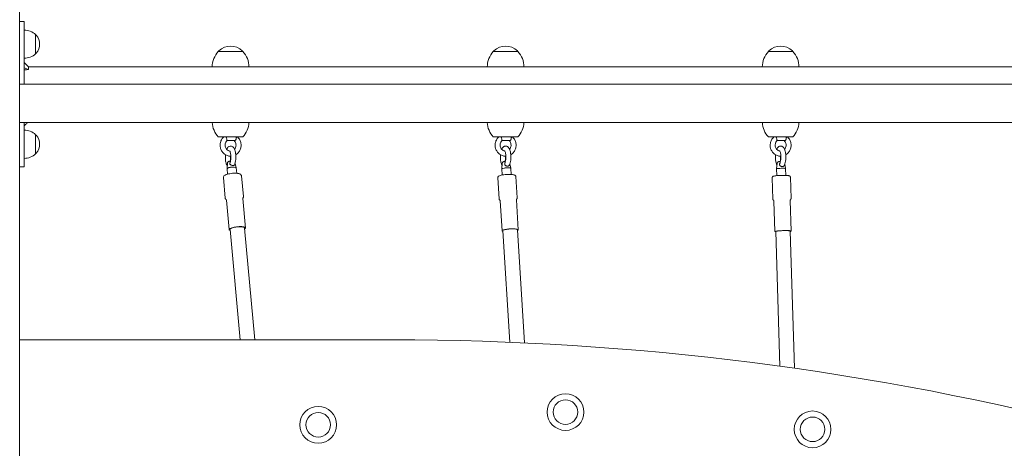
# Model space of a CAD drawing. Units: millimetres. Extents: x 0 to 3487, y 0 to 3747.
# Drawn here: x 2529 to 2638, y 995 to 1042 of the extents above; entities that cross this region are included whole.
import ezdxf

# ---------------------------------------------------------------- set-up
doc = ezdxf.new("R2010")
doc.units = ezdxf.units.MM

# ---------------------------------------------------------------- blocks, each defined once
blk = doc.blocks.new('A$C7486674C')
at = {"lineweight": 0, "extrusion": (0, 1, 0)}
for p, q in [((3129.18, 737.75), (3129.18, 1062.75)), ((3129.18, 961.75), (3129.68, 961.75)), ((3129.68, 961.75), (3129.68, 961.15)), ((3129.68, 954.87), (3129.68, 961.15)), ((3130.93, 960.3), (3130.93, 958.2)), ((3151.04, 958.45), (3151.95, 958.45)), ((3151.95, 958.45), (3153.74, 958.45)), ((3181.3, 958.45), (3182.21, 958.45)), ((3182.21, 958.45), (3184, 958.45)), ((3211.57, 958.45), (3212.48, 958.45)), ((3212.48, 958.45), (3214.27, 958.45)), ((3130.16, 956.75), (3130.16, 956.48)), ((3150.56, 956.75), (3130.16, 956.75)), ((3150.56, 956.75), (3151.73, 956.75)), ((3151.73, 956.75), (3153.31, 956.75)), ((3180.82, 956.75), (3153.31, 956.75)), ((3180.82, 956.75), (3182, 956.75)), ((3182, 956.75), (3183.57, 956.75)), ((3211.08, 956.75), (3183.57, 956.75)), ((3211.08, 956.75), (3212.26, 956.75)), ((3212.26, 956.75), (3213.84, 956.75)), ((3241.35, 956.75), (3213.84, 956.75)), ((3130.16, 956.48), (3129.68, 956.64)), ((3129.18, 954.87), (3357.18, 954.87)), ((3129.18, 950.63), (3357.18, 950.63)), ((3129.68, 946.35), (3129.68, 950.63)), ((3130.93, 949.3), (3130.93, 947.2)), ((3153.74, 949.05), (3151.04, 949.05)), ((3151.24, 948.15), (3151.24, 948.15)), ((3151.79, 948.15), (3151.79, 948.15)), ((3152.45, 948.65), (3152.01, 948.65)), ((3152.8, 948.65), (3152.45, 948.65)), ((3152.99, 948.15), (3152.99, 948.14)), ((3153.54, 948.14), (3153.54, 948.14)), ((3184, 949.05), (3181.3, 949.05)), ((3181.5, 948.14), (3181.5, 948.14)), ((3182.05, 948.15), (3182.05, 948.14)), ((3183.06, 948.65), (3182.27, 948.65)), ((3183.25, 948.15), (3183.25, 948.15)), ((3183.8, 948.15), (3183.8, 948.15)), ((3211.73, 949.05), (3211.57, 949.05)), ((3214.27, 949.05), (3211.73, 949.05)), ((3211.77, 948.15), (3211.77, 948.15)), ((3212.32, 948.15), (3212.32, 948.15)), ((3212.98, 948.65), (3212.53, 948.65)), ((3213.32, 948.65), (3212.98, 948.65)), ((3213.52, 948.15), (3213.52, 948.14)), ((3214.07, 948.14), (3214.07, 948.14)), ((3152.4, 947.07), (3152.41, 947.07)), ((3152.95, 947.12), (3152.95, 947.12)), ((3182.67, 947), (3182.67, 947.01)), ((3183.22, 947.04), (3183.22, 947.04)), ((3212.94, 946.92), (3212.94, 946.92)), ((3213.49, 946.94), (3213.49, 946.93)), ((3129.68, 946.35), (3129.68, 945.75)), ((3151.83, 946.56), (3151.83, 946.57)), ((3152.04, 946.16), (3152.01, 945.57)), ((3152.37, 946.62), (3152.37, 946.62)), ((3152.88, 946.15), (3153, 945.66)), ((3182.08, 946.65), (3182.08, 946.65)), ((3182.28, 946.16), (3182.23, 945.55)), ((3182.63, 946.69), (3182.63, 946.68)), ((3183.13, 946.1), (3183.23, 945.61)), ((3212.34, 946.75), (3212.34, 946.75)), ((3212.53, 946.16), (3212.46, 945.54)), ((3212.89, 946.77), (3212.89, 946.77)), ((3213.37, 946.05), (3213.45, 945.57)), ((3129.18, 945.75), (3129.68, 945.75)), ((3152.06, 944.96), (3152.01, 945.55)), ((3152.01, 945.55), (3152.01, 945.55)), ((3152.02, 945.59), (3152.02, 945.59)), ((3152.98, 945.68), (3152.98, 945.68)), ((3153, 945.64), (3153, 945.65)), ((3153.06, 945.06), (3153, 945.64)), ((3153.8, 942.5), (3153.59, 944.77)), ((3182.23, 945.53), (3182.23, 945.54)), ((3182.27, 944.87), (3182.23, 945.53)), ((3182.24, 945.56), (3182.24, 945.56)), ((3183.22, 945.62), (3183.22, 945.62)), ((3183.27, 944.94), (3183.23, 945.6)), ((3183.23, 945.6), (3183.23, 945.6)), ((3212.46, 945.55), (3212.46, 945.54)), ((3212.46, 945.53), (3212.46, 945.54)), ((3212.48, 944.8), (3212.46, 945.53)), ((3213.45, 945.58), (3213.45, 945.57)), ((3213.46, 945.56), (3213.46, 945.57)), ((3213.48, 944.83), (3213.46, 945.56)), ((3151.81, 942.31), (3151.6, 944.59)), ((3181.94, 942.24), (3181.79, 944.57)), ((3183.93, 942.37), (3183.79, 944.69)), ((3212.06, 942.21), (3211.99, 944.57)), ((3214.06, 942.28), (3213.99, 944.63)), ((3152.23, 938.88), (3151.93, 942.1)), ((3154.02, 939.04), (3153.72, 942.27)), ((3182.26, 938.73), (3182.05, 942.03)), ((3184.05, 938.84), (3183.85, 942.14)), ((3212.27, 938.65), (3212.17, 941.99)), ((3214.07, 938.71), (3213.97, 942.05)), ((3152.33, 938.89), (3153.46, 926.75)), ((3153.92, 939.04), (3155.07, 926.75)), ((3183.12, 926.48), (3182.36, 938.74)), ((3184.73, 926.41), (3183.95, 938.84)), ((3212.37, 938.65), (3212.83, 923.85)), ((3213.97, 938.71), (3214.44, 923.62)), ((3129.18, 926.75), (3170.18, 926.75)), ((3129.18, 926.75), (3170.18, 926.75))]:
    blk.add_line(p, q, dxfattribs=at)
at = {"lineweight": 0, "extrusion": (0, 0, -1)}
for centre, radius in [((-3189.24, 918.81), 2.02), ((-3189.24, 918.81), 1.35), ((-3162.03, 917.41), 2.02), ((-3162.03, 917.41), 1.35), ((-3216.43, 916.91), 2.02), ((-3216.43, 916.91), 1.35)]:
    blk.add_circle(centre, radius, dxfattribs=at)
for centre, radius, start, end in [((-3129.68, 958.99), 1.81, 90, 133.6028), ((-3130.85, 960.1), 0.2, 114.6721, 137.1564), ((-3129.93, 959.25), 1.45, 137.1564, 222.8436), ((-3152.39, 957.19), 1.85, 45.6975, 134.3025), ((-3182.65, 957.19), 1.85, 45.6975, 134.3025), ((-3212.92, 957.19), 1.85, 45.6975, 134.3025), ((-3129.68, 959.51), 1.81, 226.3972, 270), ((-3130.85, 958.4), 0.2, 222.8436, 245.3279), ((-3152.86, 956.75), 2.49, 0, 43.0205), ((-3151.24, 958.37), 0.2, 24.0344, 45.6975), ((-3153.54, 958.37), 0.2, 134.3025, 155.9656), ((-3151.92, 956.75), 2.49, 136.9795, 180), ((-3183.12, 956.75), 2.49, 0, 43.0205), ((-3181.5, 958.37), 0.2, 24.0344, 45.6975), ((-3183.8, 958.37), 0.2, 134.3025, 155.9656), ((-3182.18, 956.75), 2.49, 136.9795, 180), ((-3213.39, 956.75), 2.49, 0, 43.0205), ((-3211.77, 958.37), 0.2, 24.0344, 45.6975), ((-3214.07, 958.37), 0.2, 134.3025, 155.9656), ((-3212.44, 956.75), 2.49, 136.9795, 180), ((-3152.86, 950.75), 2.49, 316.9795, 357.2396), ((-3151.92, 950.75), 2.49, 182.7604, 223.0205), ((-3183.12, 950.75), 2.49, 316.9795, 357.2396), ((-3182.18, 950.75), 2.49, 182.7604, 223.0205), ((-3213.39, 950.75), 2.49, 316.9795, 357.2396), ((-3212.44, 950.75), 2.49, 182.7604, 223.0205), ((-3129.68, 947.99), 1.81, 90, 133.6028), ((-3130.85, 949.1), 0.2, 114.6721, 137.1564), ((-3129.93, 948.25), 1.45, 137.1564, 222.8436), ((-3152.8, 948.85), 0.2, 243.3671, 270), ((-3183.06, 948.85), 0.2, 243.3725, 270), ((-3213.32, 948.85), 0.2, 243.3671, 270), ((-3129.68, 948.51), 1.81, 226.3972, 270), ((-3130.85, 947.4), 0.2, 222.8436, 245.3279), ((-3170.18, 611.75), 315, 90, 104.4601), ((-3170.18, 611.75), 315, 90, 104.4601)]:
    blk.add_arc(centre, radius, start, end, dxfattribs=at)
at = {"lineweight": 0}
for centre, major_axis, ratio, start_param, end_param in [((3129.85, 956.15), (3.87, 0.53), 0.072567, 1.481392, 1.606185), ((3152.68, 947.09), (0.274, 0.024), 0.000002, 0, 0.000034), ((3152.51, 945.6), (0.497, 0.046), 0.261362, 0.274197, 2.867396), ((3182.73, 945.57), (-0.498, -0.031), 0.17806, -2.13013, -0.181954), ((3182.73, 945.57), (0.498, 0.031), 0.17806, 0.181954, 1.011463), ((3212.96, 945.56), (0.498, 0.016), 0.090238, 0.090732, 3.050861), ((3153.13, 938.96), (0.896, 0.084), 0.261362, -0.343373, 3.617066), ((3153.13, 938.96), (0.896, 0.084), 0.261362, -0.476291, -0.343373), ((3183.15, 938.79), (-0.898, -0.056), 0.17806, -0.336559, 0.475465), ((3183.15, 938.79), (0.898, 0.056), 0.17806, -0.476299, 2.805034), ((3213.17, 938.68), (0.9, 0.028), 0.090238, -0.332381, 3.617053), ((3213.17, 938.68), (0.9, 0.028), 0.090238, -0.476304, -0.332381)]:
    blk.add_ellipse(centre, major_axis=major_axis, ratio=ratio, start_param=start_param, end_param=end_param, dxfattribs=at)
at = {"lineweight": 0, "extrusion": (0, 0, -1)}
for centre, major_axis, ratio, start_param, end_param in [((3152.68, 947.1), (-0.274, -0.026), 0.000005, 0, 0.000083), ((3182.95, 947.02), (-0.274, -0.017), 0.000002, 0, 0.000055), ((3152.1, 946.59), (-0.274, -0.024), 0.000002, 0, 0.000034), ((3152.1, 946.59), (0.274, 0.025), 0.000005, 0, 0.000083), ((3182.36, 946.67), (0.275, 0.016), 0.000002, 0, 0.000055), ((3152.51, 945.6), (-0.498, -0.047), 0.261362, 0, 3.141593), ((3182.73, 945.57), (-0.499, -0.031), 0.17806, 0, 2.13013), ((3182.73, 945.57), (0.499, 0.031), 0.17806, -1.011463, 0), ((3212.96, 945.56), (-0.5, -0.016), 0.090238, 0, 3.141593), ((3153.13, 938.96), (-0.797, -0.074), 0.261362, 0.343065, 3.161994), ((3183.15, 938.79), (-0.798, -0.05), 0.17806, 0.336559, 3.162239), ((3213.17, 938.68), (-0.8, -0.025), 0.090238, 0.332049, 3.162392)]:
    blk.add_ellipse(centre, major_axis=major_axis, ratio=ratio, start_param=start_param, end_param=end_param, dxfattribs=at)
at = {"lineweight": 0}
for points in [[(3130.16, 956.75), (3130.12, 956.79), (3130.04, 956.87), (3129.92, 956.99), (3129.8, 957.11), (3129.72, 957.19), (3129.68, 957.23)], [(3212.34, 946.75), (3212.34, 946.87), (3212.34, 946.99), (3212.35, 947.1)], [(3212.89, 946.94), (3212.89, 946.89), (3212.89, 946.83), (3212.89, 946.77)], [(3152.37, 946.62), (3152.38, 946.57), (3152.38, 946.53), (3152.39, 946.49)], [(3182.63, 946.68), (3182.64, 946.61), (3182.64, 946.55), (3182.65, 946.49)]]:
    blk.add_open_spline(points, degree=3, dxfattribs=at)
for points, knots in [([(3130.04, 950.63), (3130.04, 950.63), (3130, 950.59), (3129.92, 950.51), (3129.8, 950.39), (3129.72, 950.31), (3129.68, 950.27)], [0.1706187, 0.1706187, 0.1706187, 0.1706187, 0.1715895, 0.343179, 0.5147684, 0.6863579, 0.6863579, 0.6863579, 0.6863579]), ([(3151.24, 948.15), (3151.24, 948.28), (3151.26, 948.42), (3151.34, 948.66), (3151.4, 948.78), (3151.52, 948.94), (3151.57, 949), (3151.63, 949.05)], [0, 0, 0, 0, 0.392489, 0.392489, 0.777614, 0.777614, 1.0068, 1.0068, 1.0068, 1.0068]), ([(3152.41, 946.94), (3152.41, 946.94), (3152.4, 946.94), (3152.27, 946.94), (3152.14, 946.96), (3151.91, 947.04), (3151.8, 947.1), (3151.61, 947.25), (3151.52, 947.34), (3151.38, 947.55), (3151.33, 947.67), (3151.26, 947.91), (3151.24, 948.03), (3151.24, 948.15)], [1.838644, 1.838644, 1.838644, 1.838644, 1.863386, 1.863386, 2.240087, 2.240087, 2.615027, 2.615027, 2.992516, 2.992516, 3.373521, 3.373521, 3.735922, 3.735922, 3.735922, 3.735922]), ([(3152.01, 948.65), (3151.96, 948.6), (3151.91, 948.55), (3151.85, 948.43), (3151.82, 948.37), (3151.8, 948.25), (3151.79, 948.2), (3151.79, 948.15)], [0, 0, 0, 0, 0.2147388, 0.2147388, 0.4225467, 0.4225467, 0.5697123, 0.5697123, 0.5697123, 0.5697123]), ([(3151.79, 948.15), (3151.79, 948.08), (3151.8, 948.01), (3151.84, 947.88), (3151.87, 947.82), (3151.94, 947.71), (3151.98, 947.66), (3152.08, 947.58), (3152.14, 947.55), (3152.23, 947.51), (3152.27, 947.51), (3152.31, 947.5)], [0, 0, 0, 0, 0.2056999, 0.2056999, 0.4079763, 0.4079763, 0.6124673, 0.6124673, 0.8214823, 0.8214823, 0.9443662, 0.9443662, 0.9443662, 0.9443662]), ([(3151.96, 948.81), (3151.96, 948.84), (3151.96, 948.87), (3151.95, 948.93), (3151.94, 948.95), (3151.92, 949.01), (3151.9, 949.03), (3151.89, 949.05)], [-1.0416735, -1.0416735, -1.0416735, -1.0416735, -0.9534225, -0.9534225, -0.8685292, -0.8685292, -0.7838394, -0.7838394, -0.7838394, -0.7838394]), ([(3152.01, 948.65), (3152.01, 948.65), (3152.01, 948.65), (3152, 948.67), (3151.99, 948.68), (3151.98, 948.71), (3151.97, 948.73), (3151.97, 948.77), (3151.96, 948.79), (3151.96, 948.81)], [-0.3199475, -0.3199475, -0.3199475, -0.3199475, -0.2289245, -0.2289245, -0.1489656, -0.1489656, -0.0748253, -0.0748253, 0, 0, 0, 0]), ([(3151.96, 947.69), (3151.98, 947.75), (3152.01, 947.8), (3152.07, 947.88), (3152.1, 947.92), (3152.17, 947.98), (3152.21, 948), (3152.3, 948.04), (3152.37, 948.05), (3152.48, 948.04), (3152.53, 948.02), (3152.61, 947.98), (3152.65, 947.95), (3152.73, 947.87), (3152.76, 947.82), (3152.83, 947.68), (3152.87, 947.58), (3152.92, 947.37), (3152.94, 947.25), (3152.95, 947.12)], [1.22946, 1.22946, 1.22946, 1.22946, 1.456328, 1.456328, 1.669648, 1.669648, 1.83891, 1.83891, 2.068519, 2.068519, 2.2545, 2.2545, 2.45035, 2.45035, 2.70476, 2.70476, 3.095865, 3.095865, 3.481464, 3.481464, 3.481464, 3.481464]), ([(3152.99, 948.15), (3152.99, 948.21), (3152.98, 948.28), (3152.94, 948.41), (3152.91, 948.47), (3152.85, 948.57), (3152.81, 948.61), (3152.77, 948.65)], [0, 0, 0, 0, 0.2056999, 0.2056999, 0.4079763, 0.4079763, 0.575508, 0.575508, 0.575508, 0.575508]), ([(3152.82, 947.69), (3152.85, 947.72), (3152.87, 947.75), (3152.93, 947.85), (3152.95, 947.91), (3152.98, 948.03), (3152.99, 948.09), (3152.99, 948.14)], [1.5745948, 1.5745948, 1.5745948, 1.5745948, 1.6953465, 1.6953465, 1.9036178, 1.9036178, 2.0673863, 2.0673863, 2.0673863, 2.0673863]), ([(3152.99, 948.81), (3152.99, 948.8), (3152.98, 948.78), (3152.97, 948.76), (3152.97, 948.75), (3152.95, 948.71), (3152.93, 948.7), (3152.9, 948.68), (3152.9, 948.67), (3152.89, 948.67)], [-0.8777563, -0.8777563, -0.8777563, -0.8777563, -0.8207064, -0.8207064, -0.7660911, -0.7660911, -0.6663836, -0.6663836, -0.6242609, -0.6242609, -0.6242609, -0.6242609]), ([(3153.54, 948.14), (3153.54, 948.01), (3153.52, 947.88), (3153.44, 947.63), (3153.38, 947.51), (3153.23, 947.31), (3153.13, 947.22), (3153.01, 947.13), (3152.98, 947.11), (3152.95, 947.1)], [0, 0, 0, 0, 0.392489, 0.392489, 0.777614, 0.777614, 1.161277, 1.161277, 1.254867, 1.254867, 1.254867, 1.254867]), ([(3153.04, 949.05), (3153.04, 949.04), (3153.03, 949.04), (3153.03, 949), (3153.02, 948.97), (3153, 948.9), (3153, 948.85), (3152.99, 948.81)], [-0.2582167, -0.2582167, -0.2582167, -0.2582167, -0.2316947, -0.2316947, -0.1246427, -0.1246427, 0, 0, 0, 0]), ([(3153.15, 949.05), (3153.21, 949), (3153.26, 948.94), (3153.38, 948.78), (3153.44, 948.66), (3153.52, 948.42), (3153.54, 948.28), (3153.54, 948.14)], [0.154051, 0.154051, 0.154051, 0.154051, 0.385419, 0.385419, 0.765705, 0.765705, 1.169907, 1.169907, 1.169907, 1.169907]), ([(3181.5, 948.14), (3181.5, 948.28), (3181.52, 948.41), (3181.6, 948.65), (3181.66, 948.77), (3181.78, 948.94), (3181.83, 949), (3181.89, 949.05)], [0, 0, 0, 0, 0.392488, 0.392488, 0.777633, 0.777633, 1.015884, 1.015884, 1.015884, 1.015884]), ([(3182.68, 946.94), (3182.67, 946.94), (3182.66, 946.94), (3182.53, 946.94), (3182.41, 946.96), (3182.18, 947.04), (3182.07, 947.1), (3181.87, 947.25), (3181.79, 947.34), (3181.65, 947.55), (3181.59, 947.67), (3181.52, 947.9), (3181.5, 948.02), (3181.5, 948.14)], [1.847884, 1.847884, 1.847884, 1.847884, 1.872477, 1.872477, 2.248922, 2.248922, 2.623871, 2.623871, 3.001358, 3.001358, 3.382361, 3.382361, 3.735937, 3.735937, 3.735937, 3.735937]), ([(3182.27, 948.65), (3182.22, 948.6), (3182.18, 948.55), (3182.11, 948.43), (3182.08, 948.37), (3182.06, 948.25), (3182.05, 948.2), (3182.05, 948.15)], [0, 0, 0, 0, 0.2147389, 0.2147389, 0.4225468, 0.4225468, 0.5770071, 0.5770071, 0.5770071, 0.5770071]), ([(3182.05, 948.14), (3182.05, 948.07), (3182.06, 948), (3182.1, 947.87), (3182.13, 947.81), (3182.21, 947.7), (3182.25, 947.66), (3182.35, 947.58), (3182.41, 947.55), (3182.5, 947.51), (3182.54, 947.51), (3182.57, 947.5)], [0, 0, 0, 0, 0.2056994, 0.2056994, 0.4080116, 0.4080116, 0.6126217, 0.6126217, 0.8218483, 0.8218483, 0.9369917, 0.9369917, 0.9369917, 0.9369917]), ([(3182.23, 948.81), (3182.22, 948.84), (3182.22, 948.87), (3182.21, 948.93), (3182.2, 948.95), (3182.18, 949.01), (3182.17, 949.03), (3182.15, 949.05)], [-1.041695, -1.041695, -1.041695, -1.041695, -0.9534064, -0.9534064, -0.8685172, -0.8685172, -0.7838653, -0.7838653, -0.7838653, -0.7838653]), ([(3182.22, 947.69), (3182.25, 947.77), (3182.29, 947.84), (3182.37, 947.93), (3182.41, 947.96), (3182.48, 948.01), (3182.51, 948.02), (3182.6, 948.05), (3182.66, 948.05), (3182.76, 948.03), (3182.81, 948.02), (3182.89, 947.97), (3182.93, 947.93), (3183, 947.85), (3183.04, 947.8), (3183.11, 947.65), (3183.15, 947.54), (3183.2, 947.31), (3183.21, 947.17), (3183.22, 947.04)], [1.146221, 1.146221, 1.146221, 1.146221, 1.469006, 1.469006, 1.672104, 1.672104, 1.801633, 1.801633, 2.012243, 2.012243, 2.197259, 2.197259, 2.397658, 2.397658, 2.666608, 2.666608, 3.075487, 3.075487, 3.481176, 3.481176, 3.481176, 3.481176]), ([(3182.27, 948.65), (3182.27, 948.65), (3182.27, 948.65), (3182.26, 948.67), (3182.25, 948.68), (3182.24, 948.71), (3182.24, 948.73), (3182.23, 948.77), (3182.23, 948.79), (3182.23, 948.81)], [-0.3199435, -0.3199435, -0.3199435, -0.3199435, -0.2288569, -0.2288569, -0.1489262, -0.1489262, -0.0748095, -0.0748095, 0, 0, 0, 0]), ([(3183.25, 948.15), (3183.25, 948.22), (3183.24, 948.29), (3183.2, 948.42), (3183.17, 948.48), (3183.11, 948.58), (3183.07, 948.62), (3183.04, 948.65)], [0, 0, 0, 0, 0.2056994, 0.2056994, 0.4080116, 0.4080116, 0.5682243, 0.5682243, 0.5682243, 0.5682243]), ([(3183.09, 947.69), (3183.11, 947.73), (3183.14, 947.76), (3183.19, 947.85), (3183.22, 947.92), (3183.25, 948.04), (3183.25, 948.09), (3183.25, 948.15)], [1.5672428, 1.5672428, 1.5672428, 1.5672428, 1.6956778, 1.6956778, 1.9037414, 1.9037414, 2.0673858, 2.0673858, 2.0673858, 2.0673858]), ([(3183.25, 948.81), (3183.25, 948.8), (3183.25, 948.78), (3183.24, 948.76), (3183.23, 948.75), (3183.21, 948.71), (3183.19, 948.7), (3183.17, 948.68), (3183.16, 948.67), (3183.15, 948.67)], [-0.8768993, -0.8768993, -0.8768993, -0.8768993, -0.8199691, -0.8199691, -0.7654496, -0.7654496, -0.6659091, -0.6659091, -0.6238025, -0.6238025, -0.6238025, -0.6238025]), ([(3183.8, 948.15), (3183.8, 948.02), (3183.78, 947.88), (3183.7, 947.64), (3183.64, 947.52), (3183.5, 947.32), (3183.4, 947.23), (3183.28, 947.13), (3183.25, 947.12), (3183.22, 947.1)], [0, 0, 0, 0, 0.392488, 0.392488, 0.777633, 0.777633, 1.161356, 1.161356, 1.264069, 1.264069, 1.264069, 1.264069]), ([(3183.3, 949.05), (3183.3, 949.04), (3183.3, 949.04), (3183.29, 949), (3183.28, 948.97), (3183.27, 948.9), (3183.26, 948.85), (3183.25, 948.81)], [-0.2582212, -0.2582212, -0.2582212, -0.2582212, -0.2317082, -0.2317082, -0.1246289, -0.1246289, 0, 0, 0, 0]), ([(3183.41, 949.05), (3183.47, 949), (3183.52, 948.94), (3183.64, 948.78), (3183.7, 948.66), (3183.78, 948.42), (3183.8, 948.29), (3183.8, 948.15)], [0.154031, 0.154031, 0.154031, 0.154031, 0.38542, 0.38542, 0.765705, 0.765705, 1.160835, 1.160835, 1.160835, 1.160835]), ([(3211.77, 948.15), (3211.77, 948.28), (3211.79, 948.42), (3211.87, 948.66), (3211.93, 948.78), (3212.05, 948.94), (3212.1, 949), (3212.16, 949.05)], [0, 0, 0, 0, 0.392489, 0.392489, 0.777614, 0.777614, 1.0068, 1.0068, 1.0068, 1.0068]), ([(3212.94, 946.94), (3212.93, 946.94), (3212.92, 946.94), (3212.79, 946.94), (3212.67, 946.96), (3212.44, 947.04), (3212.33, 947.1), (3212.14, 947.25), (3212.05, 947.34), (3211.91, 947.55), (3211.85, 947.67), (3211.78, 947.91), (3211.77, 948.03), (3211.77, 948.15)], [1.838898, 1.838898, 1.838898, 1.838898, 1.863386, 1.863386, 2.240087, 2.240087, 2.615027, 2.615027, 2.992516, 2.992516, 3.373521, 3.373521, 3.735922, 3.735922, 3.735922, 3.735922]), ([(3212.53, 948.65), (3212.48, 948.6), (3212.44, 948.55), (3212.37, 948.43), (3212.35, 948.37), (3212.32, 948.25), (3212.32, 948.2), (3212.32, 948.15)], [0, 0, 0, 0, 0.2147388, 0.2147388, 0.4225467, 0.4225467, 0.5697123, 0.5697123, 0.5697123, 0.5697123]), ([(3212.32, 948.15), (3212.32, 948.08), (3212.33, 948.01), (3212.36, 947.88), (3212.39, 947.82), (3212.47, 947.71), (3212.51, 947.66), (3212.61, 947.58), (3212.67, 947.55), (3212.76, 947.51), (3212.8, 947.51), (3212.83, 947.5)], [0, 0, 0, 0, 0.2056999, 0.2056999, 0.4079763, 0.4079763, 0.6124673, 0.6124673, 0.8214823, 0.8214823, 0.9443611, 0.9443611, 0.9443611, 0.9443611]), ([(3212.49, 948.81), (3212.49, 948.84), (3212.48, 948.87), (3212.47, 948.93), (3212.46, 948.95), (3212.44, 949.01), (3212.43, 949.03), (3212.41, 949.05)], [-1.0416735, -1.0416735, -1.0416735, -1.0416735, -0.9534225, -0.9534225, -0.8685292, -0.8685292, -0.7838394, -0.7838394, -0.7838394, -0.7838394]), ([(3212.48, 947.69), (3212.49, 947.7), (3212.49, 947.71), (3212.54, 947.81), (3212.59, 947.9), (3212.7, 947.98), (3212.74, 948.01), (3212.84, 948.04), (3212.9, 948.05), (3213.01, 948.04), (3213.05, 948.02), (3213.14, 947.98), (3213.18, 947.95), (3213.25, 947.87), (3213.29, 947.82), (3213.36, 947.68), (3213.4, 947.58), (3213.45, 947.35), (3213.47, 947.21), (3213.49, 947.03), (3213.49, 946.98), (3213.49, 946.94)], [1.042593, 1.042593, 1.042593, 1.042593, 1.075932, 1.075932, 1.493571, 1.493571, 1.657547, 1.657547, 1.884075, 1.884075, 2.069882, 2.069882, 2.266215, 2.266215, 2.522205, 2.522205, 2.915513, 2.915513, 3.342502, 3.342502, 3.480459, 3.480459, 3.480459, 3.480459]), ([(3212.53, 948.65), (3212.54, 948.65), (3212.53, 948.65), (3212.52, 948.67), (3212.52, 948.68), (3212.51, 948.71), (3212.5, 948.73), (3212.49, 948.77), (3212.49, 948.79), (3212.49, 948.81)], [-0.3199475, -0.3199475, -0.3199475, -0.3199475, -0.2289245, -0.2289245, -0.1489656, -0.1489656, -0.0748253, -0.0748253, 0, 0, 0, 0]), ([(3213.52, 948.15), (3213.52, 948.21), (3213.51, 948.28), (3213.47, 948.41), (3213.44, 948.47), (3213.37, 948.57), (3213.34, 948.61), (3213.3, 948.65)], [0, 0, 0, 0, 0.2056999, 0.2056999, 0.4079763, 0.4079763, 0.575508, 0.575508, 0.575508, 0.575508]), ([(3213.35, 947.69), (3213.37, 947.72), (3213.4, 947.75), (3213.45, 947.85), (3213.48, 947.91), (3213.51, 948.03), (3213.52, 948.09), (3213.52, 948.14)], [1.5745901, 1.5745901, 1.5745901, 1.5745901, 1.6953465, 1.6953465, 1.9036178, 1.9036178, 2.0673863, 2.0673863, 2.0673863, 2.0673863]), ([(3213.52, 948.81), (3213.51, 948.8), (3213.51, 948.78), (3213.5, 948.76), (3213.49, 948.75), (3213.47, 948.71), (3213.46, 948.7), (3213.43, 948.68), (3213.42, 948.67), (3213.41, 948.67)], [-0.8777563, -0.8777563, -0.8777563, -0.8777563, -0.8207064, -0.8207064, -0.7660911, -0.7660911, -0.6663836, -0.6663836, -0.6242609, -0.6242609, -0.6242609, -0.6242609]), ([(3214.07, 948.14), (3214.07, 948.01), (3214.04, 947.88), (3213.96, 947.63), (3213.9, 947.51), (3213.75, 947.31), (3213.66, 947.22), (3213.53, 947.13), (3213.51, 947.11), (3213.48, 947.1)], [0, 0, 0, 0, 0.392489, 0.392489, 0.777614, 0.777614, 1.161277, 1.161277, 1.254911, 1.254911, 1.254911, 1.254911]), ([(3213.56, 949.05), (3213.56, 949.04), (3213.56, 949.04), (3213.55, 949), (3213.55, 948.97), (3213.53, 948.9), (3213.52, 948.85), (3213.52, 948.81)], [-0.2582167, -0.2582167, -0.2582167, -0.2582167, -0.2316947, -0.2316947, -0.1246427, -0.1246427, 0, 0, 0, 0]), ([(3213.68, 949.05), (3213.73, 949), (3213.78, 948.94), (3213.9, 948.78), (3213.96, 948.66), (3214.04, 948.42), (3214.07, 948.28), (3214.07, 948.14)], [0.154051, 0.154051, 0.154051, 0.154051, 0.385419, 0.385419, 0.765705, 0.765705, 1.169907, 1.169907, 1.169907, 1.169907]), ([(3151.83, 946.57), (3151.82, 946.69), (3151.81, 946.81), (3151.82, 946.99), (3151.82, 947.04), (3151.82, 947.1)], [0, 0, 0, 0, 0.3628307, 0.3628307, 0.532532, 0.532532, 0.532532, 0.532532]), ([(3152.4, 947.07), (3152.4, 947.15), (3152.39, 947.22), (3152.36, 947.35), (3152.34, 947.41), (3152.32, 947.47), (3152.32, 947.48), (3152.3, 947.51), (3152.3, 947.51), (3152.29, 947.53), (3152.29, 947.53), (3152.29, 947.53)], [0, 0, 0, 0, 0.2427832, 0.2427832, 0.4741119, 0.4741119, 0.5751502, 0.5751502, 0.6624589, 0.6624589, 0.7682243, 0.7682243, 0.7682243, 0.7682243]), ([(3152.33, 946.24), (3152.34, 946.28), (3152.36, 946.32), (3152.38, 946.42), (3152.39, 946.48), (3152.41, 946.61), (3152.41, 946.68), (3152.42, 946.84), (3152.42, 946.92), (3152.41, 947.02), (3152.41, 947.05), (3152.41, 947.07)], [0, 0, 0, 0, 0.1894909, 0.1894909, 0.3917332, 0.3917332, 0.6188317, 0.6188317, 0.8583908, 0.8583908, 0.929093, 0.929093, 0.929093, 0.929093]), ([(3152.37, 946.94), (3152.36, 946.87), (3152.36, 946.8), (3152.37, 946.69), (3152.37, 946.65), (3152.37, 946.62)], [2.3152392, 2.3152392, 2.3152392, 2.3152392, 2.5324535, 2.5324535, 2.6419835, 2.6419835, 2.6419835, 2.6419835]), ([(3152.95, 947.12), (3152.96, 947), (3152.97, 946.88), (3152.96, 946.64), (3152.95, 946.52), (3152.92, 946.31), (3152.9, 946.2), (3152.85, 946.07), (3152.84, 946.04), (3152.83, 946)], [0, 0, 0, 0, 0.362831, 0.362831, 0.714576, 0.714576, 1.070662, 1.070662, 1.219182, 1.219182, 1.219182, 1.219182]), ([(3182.08, 946.65), (3182.08, 946.77), (3182.08, 946.89), (3182.08, 947.04), (3182.09, 947.07), (3182.09, 947.1)], [0.0000011, 0.0000011, 0.0000011, 0.0000011, 0.359756, 0.359756, 0.4495026, 0.4495026, 0.4495026, 0.4495026]), ([(3182.67, 947.01), (3182.67, 947.09), (3182.66, 947.17), (3182.64, 947.3), (3182.62, 947.36), (3182.59, 947.46), (3182.57, 947.49), (3182.56, 947.52), (3182.56, 947.53), (3182.55, 947.53), (3182.55, 947.53), (3182.55, 947.53)], [0, 0, 0, 0, 0.24508, 0.24508, 0.4804714, 0.4804714, 0.6946553, 0.6946553, 0.7797728, 0.7797728, 0.8350876, 0.8350876, 0.8350876, 0.8350876]), ([(3182.58, 946.21), (3182.59, 946.24), (3182.6, 946.27), (3182.63, 946.35), (3182.64, 946.4), (3182.66, 946.52), (3182.67, 946.59), (3182.68, 946.74), (3182.68, 946.82), (3182.68, 946.93), (3182.68, 946.97), (3182.67, 947)], [0, 0, 0, 0, 0.1749173, 0.1749173, 0.3640281, 0.3640281, 0.5823364, 0.5823364, 0.8175599, 0.8175599, 0.9276504, 0.9276504, 0.9276504, 0.9276504]), ([(3182.63, 946.94), (3182.63, 946.89), (3182.63, 946.83), (3182.63, 946.74), (3182.63, 946.71), (3182.63, 946.69)], [2.3815983, 2.3815983, 2.3815983, 2.3815983, 2.5584952, 2.5584952, 2.6409695, 2.6409695, 2.6409695, 2.6409695]), ([(3183.22, 947.04), (3183.23, 946.92), (3183.23, 946.8), (3183.22, 946.56), (3183.21, 946.45), (3183.17, 946.24), (3183.14, 946.14), (3183.09, 946.01), (3183.08, 945.97), (3183.06, 945.94)], [0, 0, 0, 0, 0.359756, 0.359756, 0.71079, 0.71079, 1.070745, 1.070745, 1.231676, 1.231676, 1.231676, 1.231676]), ([(3212.94, 946.92), (3212.94, 947), (3212.93, 947.09), (3212.91, 947.23), (3212.9, 947.3), (3212.87, 947.41), (3212.85, 947.46), (3212.83, 947.5), (3212.83, 947.51), (3212.82, 947.53), (3212.81, 947.53), (3212.81, 947.53)], [0, 0, 0, 0, 0.2467876, 0.2467876, 0.4859111, 0.4859111, 0.7095263, 0.7095263, 0.802829, 0.802829, 0.9208958, 0.9208958, 0.9208958, 0.9208958]), ([(3212.83, 946.18), (3212.84, 946.2), (3212.85, 946.23), (3212.87, 946.29), (3212.89, 946.33), (3212.91, 946.43), (3212.92, 946.49), (3212.93, 946.63), (3212.94, 946.7), (3212.94, 946.82), (3212.94, 946.87), (3212.94, 946.92)], [0, 0, 0, 0, 0.1590249, 0.1590249, 0.3325284, 0.3325284, 0.5388037, 0.5388037, 0.766965, 0.766965, 0.9074368, 0.9074368, 0.9074368, 0.9074368]), ([(3213.49, 946.93), (3213.49, 946.82), (3213.49, 946.69), (3213.47, 946.46), (3213.45, 946.35), (3213.41, 946.15), (3213.38, 946.05), (3213.32, 945.94), (3213.31, 945.9), (3213.29, 945.87)], [0, 0, 0, 0, 0.357529, 0.357529, 0.709026, 0.709026, 1.075932, 1.075932, 1.228606, 1.228606, 1.228606, 1.228606]), ([(3152.02, 945.86), (3152.02, 945.87), (3152.02, 945.87), (3151.98, 945.94), (3151.94, 946.02), (3151.88, 946.23), (3151.85, 946.36), (3151.83, 946.52), (3151.83, 946.54), (3151.83, 946.56)], [0.4221258, 0.4221258, 0.4221258, 0.4221258, 0.433857, 0.433857, 0.7846116, 0.7846116, 1.2235386, 1.2235386, 1.2913865, 1.2913865, 1.2913865, 1.2913865]), ([(3152.38, 946.42), (3152.36, 946.42), (3152.35, 946.41), (3152.29, 946.4), (3152.26, 946.39), (3152.2, 946.37), (3152.18, 946.36), (3152.14, 946.34), (3152.13, 946.33), (3152.1, 946.3), (3152.09, 946.29), (3152.07, 946.25), (3152.05, 946.23), (3152.04, 946.18), (3152.04, 946.17), (3152.04, 946.16)], [1.790327, 1.790327, 1.790327, 1.790327, 1.97532, 1.97532, 2.393179, 2.393179, 2.679395, 2.679395, 2.859889, 2.859889, 2.951066, 2.951066, 3.086055, 3.086055, 3.127947, 3.127947, 3.127947, 3.127947]), ([(3152.33, 946.24), (3152.33, 946.24), (3152.33, 946.23), (3152.32, 946.2), (3152.31, 946.18), (3152.31, 946.13), (3152.31, 946.1), (3152.33, 946.05), (3152.35, 946.03), (3152.39, 945.98), (3152.42, 945.97), (3152.48, 945.94), (3152.51, 945.93), (3152.58, 945.91), (3152.61, 945.91), (3152.64, 945.91)], [-1.158002, -1.158002, -1.158002, -1.158002, -1.1407402, -1.1407402, -1.0712765, -1.0712765, -0.9868345, -0.9868345, -0.8969883, -0.8969883, -0.7929346, -0.7929346, -0.6931881, -0.6931881, -0.60687, -0.60687, -0.60687, -0.60687]), ([(3152.64, 945.91), (3152.64, 945.91), (3152.64, 945.91), (3152.68, 945.91), (3152.71, 945.92), (3152.76, 945.93), (3152.79, 945.95), (3152.81, 945.97), (3152.82, 945.99), (3152.83, 946)], [-0.60687, -0.60687, -0.60687, -0.60687, -0.5961333, -0.5961333, -0.4955992, -0.4955992, -0.392018, -0.392018, -0.3280926, -0.3280926, -0.3280926, -0.3280926]), ([(3182.26, 945.91), (3182.24, 945.94), (3182.23, 945.97), (3182.17, 946.11), (3182.14, 946.23), (3182.1, 946.45), (3182.09, 946.55), (3182.08, 946.65)], [0.3754625, 0.3754625, 0.3754625, 0.3754625, 0.5280346, 0.5280346, 0.9603908, 0.9603908, 1.2617326, 1.2617326, 1.2617326, 1.2617326]), ([(3182.63, 946.39), (3182.63, 946.39), (3182.63, 946.39), (3182.6, 946.38), (3182.57, 946.38), (3182.51, 946.37), (3182.48, 946.36), (3182.42, 946.34), (3182.4, 946.33), (3182.37, 946.31), (3182.36, 946.3), (3182.33, 946.28), (3182.31, 946.25), (3182.29, 946.2), (3182.29, 946.18), (3182.28, 946.16)], [1.769249, 1.769249, 1.769249, 1.769249, 1.797709, 1.797709, 2.175099, 2.175099, 2.616377, 2.616377, 2.871814, 2.871814, 2.951684, 2.951684, 3.067397, 3.067397, 3.127251, 3.127251, 3.127251, 3.127251]), ([(3182.58, 946.21), (3182.58, 946.2), (3182.57, 946.19), (3182.56, 946.16), (3182.56, 946.13), (3182.55, 946.08), (3182.55, 946.05), (3182.57, 946), (3182.58, 945.98), (3182.63, 945.93), (3182.65, 945.91), (3182.72, 945.88), (3182.75, 945.86), (3182.81, 945.85), (3182.84, 945.85), (3182.87, 945.85)], [-1.1709022, -1.1709022, -1.1709022, -1.1709022, -1.1407287, -1.1407287, -1.0712859, -1.0712859, -0.9868221, -0.9868221, -0.8969792, -0.8969792, -0.7929293, -0.7929293, -0.6931884, -0.6931884, -0.6068676, -0.6068676, -0.6068676, -0.6068676]), ([(3182.87, 945.85), (3182.87, 945.85), (3182.88, 945.85), (3182.92, 945.85), (3182.95, 945.85), (3183, 945.87), (3183.02, 945.89), (3183.05, 945.91), (3183.05, 945.92), (3183.06, 945.94)], [-0.6068676, -0.6068676, -0.6068676, -0.6068676, -0.5961365, -0.5961365, -0.4956017, -0.4956017, -0.3920184, -0.3920184, -0.3429465, -0.3429465, -0.3429465, -0.3429465]), ([(3212.5, 945.95), (3212.47, 946.02), (3212.44, 946.11), (3212.38, 946.32), (3212.36, 946.45), (3212.35, 946.64), (3212.34, 946.7), (3212.34, 946.75)], [0.3348684, 0.3348684, 0.3348684, 0.3348684, 0.6664979, 0.6664979, 1.0968241, 1.0968241, 1.2549541, 1.2549541, 1.2549541, 1.2549541]), ([(3212.89, 946.36), (3212.89, 946.36), (3212.88, 946.36), (3212.85, 946.36), (3212.82, 946.36), (3212.77, 946.35), (3212.75, 946.35), (3212.71, 946.34), (3212.69, 946.34), (3212.66, 946.33), (3212.66, 946.33), (3212.63, 946.32), (3212.62, 946.31), (3212.58, 946.28), (3212.57, 946.27), (3212.55, 946.24), (3212.54, 946.22), (3212.53, 946.18), (3212.53, 946.17), (3212.53, 946.16)], [1.74271, 1.74271, 1.74271, 1.74271, 1.823759, 1.823759, 2.175102, 2.175102, 2.561333, 2.561333, 2.846501, 2.846501, 2.934907, 2.934907, 3.04146, 3.04146, 3.072332, 3.072332, 3.11877, 3.11877, 3.131669, 3.131669, 3.131669, 3.131669]), ([(3212.83, 946.18), (3212.82, 946.17), (3212.82, 946.15), (3212.8, 946.12), (3212.8, 946.09), (3212.79, 946.04), (3212.79, 946.01), (3212.81, 945.95), (3212.82, 945.93), (3212.86, 945.88), (3212.89, 945.86), (3212.95, 945.82), (3212.98, 945.81), (3213.04, 945.79), (3213.07, 945.79), (3213.1, 945.79)], [-1.18734, -1.18734, -1.18734, -1.18734, -1.1407402, -1.1407402, -1.0712765, -1.0712765, -0.9868345, -0.9868345, -0.8969883, -0.8969883, -0.7929346, -0.7929346, -0.6931881, -0.6931881, -0.60687, -0.60687, -0.60687, -0.60687]), ([(3212.89, 946.77), (3212.89, 946.68), (3212.9, 946.6), (3212.91, 946.51), (3212.91, 946.5), (3212.92, 946.49)], [0, 0, 0, 0, 0.2467876, 0.2467876, 0.2903218, 0.2903218, 0.2903218, 0.2903218]), ([(3213.1, 945.79), (3213.11, 945.79), (3213.11, 945.79), (3213.15, 945.79), (3213.18, 945.8), (3213.23, 945.82), (3213.25, 945.83), (3213.28, 945.86), (3213.28, 945.87), (3213.29, 945.87)], [-0.60687, -0.60687, -0.60687, -0.60687, -0.5961333, -0.5961333, -0.4955992, -0.4955992, -0.392018, -0.392018, -0.362706, -0.362706, -0.362706, -0.362706]), ([(3151.6, 944.59), (3151.59, 944.62), (3151.6, 944.65), (3151.62, 944.71), (3151.64, 944.74), (3151.69, 944.8), (3151.73, 944.83), (3151.85, 944.89), (3151.94, 944.93), (3152.12, 944.98), (3152.22, 945), (3152.41, 945.03), (3152.51, 945.05), (3152.71, 945.06), (3152.81, 945.07), (3153, 945.06), (3153.09, 945.06), (3153.25, 945.03), (3153.33, 945.02), (3153.43, 944.97), (3153.47, 944.96), (3153.52, 944.91), (3153.54, 944.89), (3153.57, 944.84), (3153.58, 944.81), (3153.59, 944.77)], [3.117174, 3.117174, 3.117174, 3.117174, 3.237278, 3.237278, 3.382129, 3.382129, 3.64197, 3.64197, 4.064202, 4.064202, 4.414883, 4.414883, 4.750982, 4.750982, 5.084788, 5.084788, 5.423973, 5.423973, 5.785297, 5.785297, 5.999152, 5.999152, 6.126009, 6.126009, 6.258767, 6.258767, 6.258767, 6.258767]), ([(3181.79, 944.57), (3181.79, 944.59), (3181.8, 944.62), (3181.81, 944.66), (3181.82, 944.68), (3181.85, 944.72), (3181.87, 944.74), (3181.94, 944.78), (3181.99, 944.8), (3182.13, 944.85), (3182.22, 944.86), (3182.41, 944.9), (3182.5, 944.91), (3182.69, 944.93), (3182.79, 944.93), (3182.98, 944.94), (3183.07, 944.94), (3183.25, 944.94), (3183.33, 944.93), (3183.49, 944.91), (3183.55, 944.9), (3183.64, 944.87), (3183.67, 944.86), (3183.72, 944.82), (3183.74, 944.81), (3183.77, 944.77), (3183.78, 944.74), (3183.79, 944.7), (3183.79, 944.7), (3183.79, 944.69)], [3.1305, 3.1305, 3.1305, 3.1305, 3.204975, 3.204975, 3.290309, 3.290309, 3.421427, 3.421427, 3.770824, 3.770824, 4.159671, 4.159671, 4.49864, 4.49864, 4.829352, 4.829352, 5.159459, 5.159459, 5.495211, 5.495211, 5.855264, 5.855264, 6.063678, 6.063678, 6.156191, 6.156191, 6.257999, 6.257999, 6.272093, 6.272093, 6.272093, 6.272093]), ([(3211.99, 944.57), (3211.99, 944.59), (3211.99, 944.61), (3212, 944.64), (3212.01, 944.66), (3212.03, 944.68), (3212.04, 944.69), (3212.06, 944.71), (3212.07, 944.72), (3212.1, 944.73), (3212.11, 944.74), (3212.17, 944.76), (3212.22, 944.76), (3212.34, 944.78), (3212.41, 944.79), (3212.58, 944.81), (3212.67, 944.81), (3212.86, 944.82), (3212.95, 944.83), (3213.14, 944.83), (3213.23, 944.83), (3213.4, 944.83), (3213.48, 944.83), (3213.63, 944.82), (3213.69, 944.82), (3213.78, 944.81), (3213.81, 944.8), (3213.85, 944.79), (3213.87, 944.79), (3213.91, 944.77), (3213.92, 944.76), (3213.94, 944.74), (3213.95, 944.73), (3213.98, 944.69), (3213.98, 944.67), (3213.99, 944.64), (3213.99, 944.64), (3213.99, 944.63)], [3.138782, 3.138782, 3.138782, 3.138782, 3.170898, 3.170898, 3.206237, 3.206237, 3.250442, 3.250442, 3.313868, 3.313868, 3.449491, 3.449491, 3.763651, 3.763651, 4.126939, 4.126939, 4.458221, 4.458221, 4.78412, 4.78412, 5.109243, 5.109243, 5.436668, 5.436668, 5.774175, 5.774175, 5.977226, 5.977226, 6.1288, 6.1288, 6.178511, 6.178511, 6.23637, 6.23637, 6.274239, 6.274239, 6.280375, 6.280375, 6.280375, 6.280375]), ([(3151.81, 942.31), (3151.81, 942.29), (3151.81, 942.28), (3151.82, 942.25), (3151.83, 942.23), (3151.85, 942.21), (3151.85, 942.2), (3151.87, 942.18), (3151.88, 942.17), (3151.9, 942.15), (3151.91, 942.15), (3151.92, 942.14)], [3.1660112, 3.1660112, 3.1660112, 3.1660112, 3.2275233, 3.2275233, 3.2890354, 3.2890354, 3.3505475, 3.3505475, 3.4120596, 3.4120596, 3.4637758, 3.4637758, 3.4637758, 3.4637758]), ([(3151.91, 942.14), (3151.91, 942.14), (3151.91, 942.14), (3151.92, 942.14), (3151.92, 942.14), (3151.92, 942.13), (3151.92, 942.13), (3151.93, 942.12), (3151.93, 942.11), (3151.93, 942.1)], [2.8996312, 2.8996312, 2.8996312, 2.8996312, 2.9326378, 2.9326378, 2.9941499, 2.9941499, 3.055662, 3.055662, 3.1171741, 3.1171741, 3.1171741, 3.1171741]), ([(3153.72, 942.27), (3153.72, 942.28), (3153.72, 942.28), (3153.72, 942.3), (3153.72, 942.3), (3153.73, 942.31), (3153.73, 942.31), (3153.73, 942.31), (3153.73, 942.31), (3153.73, 942.31)], [6.2587668, 6.2587668, 6.2587668, 6.2587668, 6.3202789, 6.3202789, 6.3817909, 6.3817909, 6.443303, 6.443303, 6.4763097, 6.4763097, 6.4763097, 6.4763097]), ([(3153.73, 942.31), (3153.73, 942.32), (3153.74, 942.32), (3153.76, 942.34), (3153.76, 942.35), (3153.78, 942.38), (3153.78, 942.39), (3153.79, 942.42), (3153.8, 942.43), (3153.8, 942.46), (3153.8, 942.48), (3153.8, 942.5)], [6.0098393, 6.0098393, 6.0098393, 6.0098393, 6.0615555, 6.0615555, 6.1230676, 6.1230676, 6.1845797, 6.1845797, 6.2460918, 6.2460918, 6.3076039, 6.3076039, 6.3076039, 6.3076039]), ([(3181.94, 942.24), (3181.94, 942.23), (3181.94, 942.22), (3181.95, 942.19), (3181.95, 942.18), (3181.96, 942.16), (3181.97, 942.15), (3181.98, 942.13), (3181.99, 942.13), (3182, 942.11), (3182.01, 942.11), (3182.02, 942.1)], [3.1526849, 3.1526849, 3.1526849, 3.1526849, 3.1934281, 3.1934281, 3.2341714, 3.2341714, 3.2749146, 3.2749146, 3.3156578, 3.3156578, 3.356401, 3.356401, 3.356401, 3.356401]), ([(3182.02, 942.1), (3182.02, 942.1), (3182.02, 942.1), (3182.02, 942.1), (3182.03, 942.1), (3182.03, 942.09), (3182.03, 942.08), (3182.04, 942.07), (3182.04, 942.06), (3182.05, 942.05), (3182.05, 942.04), (3182.05, 942.03)], [2.9267843, 2.9267843, 2.9267843, 2.9267843, 2.9675275, 2.9675275, 3.0082707, 3.0082707, 3.049014, 3.049014, 3.0897572, 3.0897572, 3.1305004, 3.1305004, 3.1305004, 3.1305004]), ([(3183.85, 942.14), (3183.85, 942.15), (3183.85, 942.16), (3183.85, 942.18), (3183.85, 942.18), (3183.86, 942.2), (3183.86, 942.2), (3183.86, 942.21), (3183.87, 942.21), (3183.87, 942.22), (3183.87, 942.22), (3183.87, 942.22)], [6.272093, 6.272093, 6.272093, 6.272093, 6.3128363, 6.3128363, 6.3535795, 6.3535795, 6.3943227, 6.3943227, 6.4350659, 6.4350659, 6.4758091, 6.4758091, 6.4758091, 6.4758091]), ([(3183.87, 942.22), (3183.88, 942.23), (3183.88, 942.23), (3183.9, 942.25), (3183.9, 942.25), (3183.91, 942.27), (3183.92, 942.28), (3183.93, 942.3), (3183.93, 942.32), (3183.93, 942.34), (3183.93, 942.35), (3183.93, 942.37)], [6.0905615, 6.0905615, 6.0905615, 6.0905615, 6.1313047, 6.1313047, 6.1720479, 6.1720479, 6.2127911, 6.2127911, 6.2535344, 6.2535344, 6.2942776, 6.2942776, 6.2942776, 6.2942776]), ([(3212.06, 942.21), (3212.06, 942.2), (3212.06, 942.19), (3212.07, 942.17), (3212.07, 942.16), (3212.08, 942.14), (3212.09, 942.13), (3212.09, 942.12), (3212.1, 942.11), (3212.11, 942.1), (3212.11, 942.1), (3212.12, 942.1)], [3.1444034, 3.1444034, 3.1444034, 3.1444034, 3.1646987, 3.1646987, 3.1849939, 3.1849939, 3.2052891, 3.2052891, 3.2255843, 3.2255843, 3.2458795, 3.2458795, 3.2458795, 3.2458795]), ([(3212.12, 942.1), (3212.12, 942.09), (3212.13, 942.09), (3212.13, 942.08), (3212.14, 942.08), (3212.14, 942.07), (3212.15, 942.06), (3212.16, 942.04), (3212.16, 942.03), (3212.16, 942.02), (3212.17, 942), (3212.17, 941.99)], [3.0373058, 3.0373058, 3.0373058, 3.0373058, 3.057601, 3.057601, 3.0778962, 3.0778962, 3.0981914, 3.0981914, 3.1184866, 3.1184866, 3.1387819, 3.1387819, 3.1387819, 3.1387819]), ([(3213.97, 942.05), (3213.97, 942.06), (3213.97, 942.07), (3213.97, 942.09), (3213.97, 942.1), (3213.98, 942.12), (3213.98, 942.12), (3213.99, 942.13), (3213.99, 942.14), (3214, 942.15), (3214, 942.15), (3214.01, 942.15)], [6.2803745, 6.2803745, 6.2803745, 6.2803745, 6.3006697, 6.3006697, 6.3209649, 6.3209649, 6.3412602, 6.3412602, 6.3615554, 6.3615554, 6.3818506, 6.3818506, 6.3818506, 6.3818506]), ([(3214.01, 942.15), (3214.01, 942.16), (3214.02, 942.16), (3214.03, 942.17), (3214.03, 942.18), (3214.04, 942.19), (3214.04, 942.2), (3214.05, 942.22), (3214.05, 942.23), (3214.06, 942.25), (3214.06, 942.26), (3214.06, 942.28)], [6.18452, 6.18452, 6.18452, 6.18452, 6.2048152, 6.2048152, 6.2251104, 6.2251104, 6.2454057, 6.2454057, 6.2657009, 6.2657009, 6.2859961, 6.2859961, 6.2859961, 6.2859961])]:
    blk.add_open_spline(points, degree=3, knots=knots, dxfattribs=at)

msp = doc.modelspace()

# ---------------------------------------------------------------- block references
msp.add_blockref('A$C7486674C', (-599.71, 80.48))

doc.saveas('drawing.dxf')
